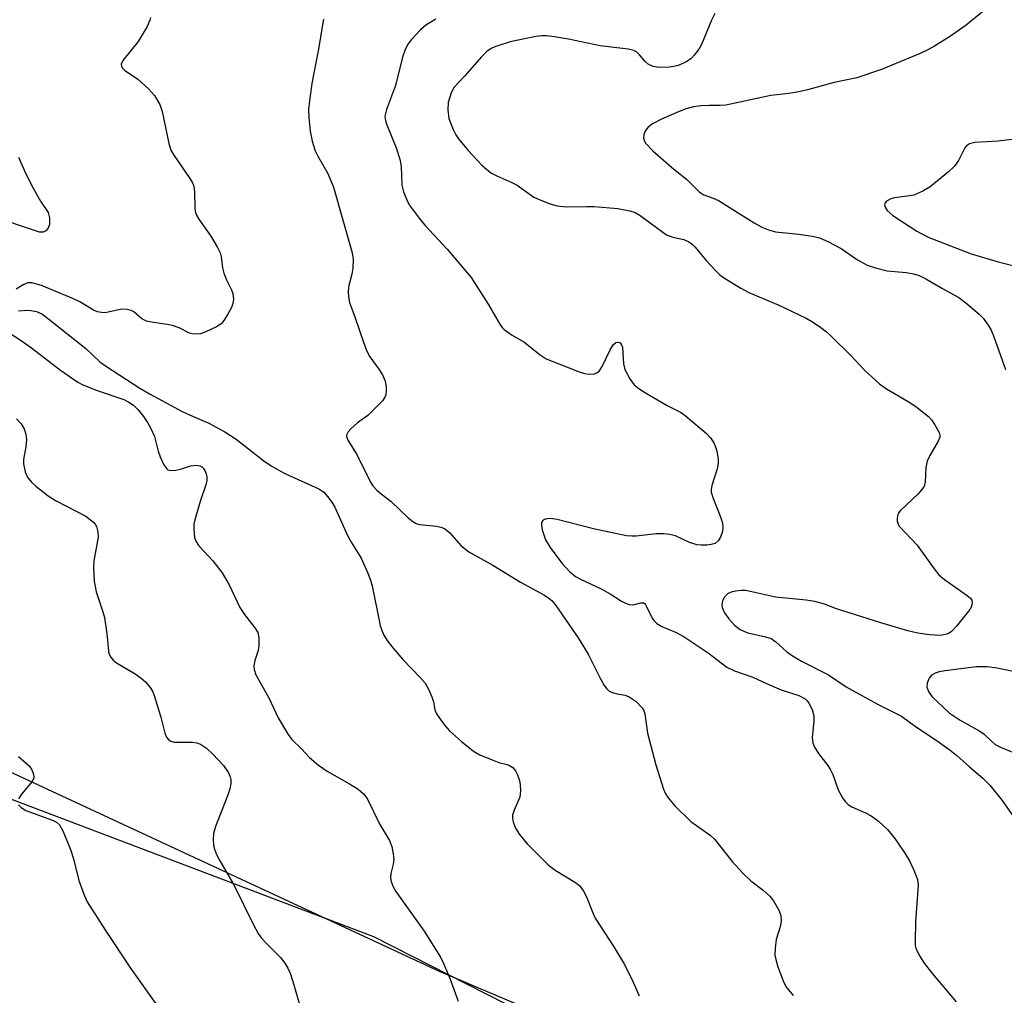
# Model space of a CAD drawing. Units: inches. Extents: x 1249769 to 1255769, y 569451 to 573452.
# Drawn here: x 1250766 to 1250960, y 570408 to 570599 of the extents above; entities that cross this region are included whole.
import ezdxf

# ---------------------------------------------------------------- set-up
doc = ezdxf.new("R2010")
doc.units = ezdxf.units.IN
doc.header["$MEASUREMENT"] = 0
for name, color, linetype in [('NTRL-Farm Land', 3, 'Continuous'), ('NTRL-Trees', 3, 'Continuous'), ('Undefined', 1, 'Continuous')]:
    doc.layers.add(name, color=color, linetype=linetype)

msp = doc.modelspace()

# ---------------------------------------------------------------- linework, layer by layer
at = {"layer": 'NTRL-Farm Land'}
msp.add_polyline3d([(1250704.64, 570468.83, 0), (1250835.94, 570419.06, 0), (1250936.18, 570368.08, 0), (1251102.82, 570292.2, 0), (1251126.87, 570273.03, 0), (1251137.95, 570244.13, 0), (1251130.03, 570208.61, 0), (1251138.07, 570179.75, 0), (1251164.3, 570150.71, 0), (1251182.26, 570128.57, 0), (1251197.15, 570102.67, 0), (1251211.11, 570058.6, 0)], dxfattribs=at)
at = {"layer": 'NTRL-Trees'}
msp.add_polyline3d([(1251216.53, 570067.45, 0), (1251210.77, 570086.5, 0), (1251204.75, 570106.05, 0), (1251187.56, 570146.24, 0), (1251154.37, 570168.3, 0), (1251138.57, 570190.77, 0), (1251134.97, 570215.25, 0), (1251143.46, 570238.1, 0), (1251145.53, 570243.65, 0), (1251152.07, 570261.25, 0), (1251147.47, 570277.37, 0), (1251117.57, 570297.07, 0), (1251071.17, 570317.55, 0), (1251042.96, 570329.99, 0), (1251023.62, 570338.19, 0), (1250848.93, 570412.21, 0), (1250649.54, 570504.83, 0)], dxfattribs=at)
at = {"layer": 'Undefined'}
for points, elevation in [([(1250792.12, 570599.66), (1250792.01, 570599.13), (1250791.44, 570597.87), (1250789.68, 570594.95), (1250786.72, 570591.18), (1250786.39, 570590.49), (1250786.4, 570590.06), (1250786.63, 570589.67), (1250787.01, 570589.32), (1250789.63, 570587.56), (1250791.75, 570585.61), (1250792.91, 570584.34), (1250793.94, 570582.57), (1250794.42, 570581.19), (1250795.73, 570574.9), (1250796.14, 570573.55), (1250796.71, 570572.57), (1250799.86, 570568.02), (1250800.3, 570567.28), (1250800.63, 570566.5), (1250800.79, 570565.36), (1250800.85, 570562.15), (1250800.97, 570561.32), (1250801.16, 570560.79), (1250801.59, 570560.03), (1250803.96, 570556.65), (1250805.31, 570554.44), (1250805.81, 570553.44), (1250806.03, 570552.65), (1250806.3, 570550.46), (1250806.56, 570549.39), (1250807.07, 570548.1), (1250808.03, 570546.16), (1250808.31, 570545.42), (1250808.44, 570544.31), (1250808.33, 570543.48), (1250808.03, 570542.67), (1250807.33, 570541.37), (1250806.54, 570540.12), (1250805.98, 570539.47), (1250805.08, 570538.87), (1250803.02, 570537.88), (1250801.95, 570537.52), (1250801.14, 570537.41), (1250800.33, 570537.47), (1250799.81, 570537.63), (1250797.76, 570538.65), (1250796.46, 570539.12), (1250795.4, 570539.33), (1250792.7, 570539.69), (1250791.37, 570540), (1250790.44, 570540.47), (1250788.86, 570541.81), (1250788.36, 570542.06), (1250787.55, 570542.3), (1250786.46, 570542.33), (1250783.24, 570541.65), (1250782.47, 570541.66), (1250781.71, 570541.82), (1250780.95, 570542.17), (1250778.23, 570543.77), (1250777.02, 570544.37), (1250770.69, 570546.97), (1250768.83, 570547.53), (1250768.04, 570547.5), (1250767.25, 570547.19), (1250765.74, 570546.29)], 498), ([(1250902.97, 570600.43), (1250902.35, 570599.12), (1250900.39, 570594.37), (1250899.84, 570593.39), (1250898.92, 570592.25), (1250898.31, 570591.62), (1250897.63, 570591.09), (1250896.85, 570590.68), (1250895.76, 570590.24), (1250894.91, 570590.01), (1250894.03, 570589.88), (1250891.98, 570589.82), (1250890.9, 570590.03), (1250889.92, 570590.46), (1250889.31, 570591.01), (1250888.21, 570592.29), (1250887.66, 570592.83), (1250887.06, 570593.17), (1250885.97, 570593.44), (1250880.48, 570594.1), (1250874.24, 570595.39), (1250871.52, 570595.84), (1250869.83, 570596.04), (1250868.97, 570596.05), (1250867.84, 570595.92), (1250862.78, 570594.84), (1250859.77, 570593.89), (1250859.02, 570593.53), (1250858.17, 570592.95), (1250857.14, 570591.94), (1250853.8, 570588.12), (1250851.79, 570585.94), (1250851.16, 570584.83), (1250850.6, 570582.96), (1250850.54, 570581.53), (1250850.75, 570579.8), (1250851.59, 570577.61), (1250852.12, 570576.56), (1250852.6, 570575.81), (1250854.5, 570573.5), (1250857.16, 570570.7), (1250858.22, 570569.76), (1250859.13, 570569.09), (1250860.15, 570568.55), (1250863.1, 570567.24), (1250864.14, 570566.71), (1250867.43, 570564.33), (1250868.47, 570563.86), (1250870.63, 570563.06), (1250871.72, 570562.71), (1250872.53, 570562.55), (1250873.86, 570562.47), (1250877.81, 570562.54), (1250879.27, 570562.49), (1250883.94, 570562.12), (1250886.31, 570561.69), (1250887.35, 570561.3), (1250888.33, 570560.73), (1250893.47, 570556.96), (1250894.72, 570556.48), (1250896.92, 570556.01), (1250897.89, 570555.57), (1250898.54, 570555.09), (1250899.14, 570554.49), (1250901.26, 570551.91), (1250903.09, 570549.92), (1250903.96, 570549.11), (1250904.9, 570548.44), (1250908.12, 570546.47), (1250909.65, 570545.63), (1250915.45, 570543.19), (1250920.96, 570540.59), (1250922.2, 570539.88), (1250923.82, 570538.73), (1250924.93, 570537.86), (1250925.92, 570536.96), (1250929.71, 570533.24), (1250932.48, 570530.28), (1250935.33, 570527.69), (1250936.74, 570526.67), (1250940.99, 570524.19), (1250942.45, 570523.24), (1250944.96, 570521.23), (1250945.56, 570520.59), (1250946.23, 570519.63), (1250947.05, 570518.11), (1250947.17, 570517.59), (1250947.16, 570517.19), (1250946.88, 570516.42), (1250945.21, 570513.58), (1250944.72, 570512.5), (1250944.47, 570511.24), (1250944.28, 570508.36), (1250944.08, 570507.57), (1250943.65, 570506.89), (1250942.9, 570506.05), (1250939.37, 570502.72), (1250939.08, 570502.27), (1250938.89, 570501.76), (1250938.79, 570501.24), (1250938.79, 570500.71), (1250938.99, 570500.1), (1250939.28, 570499.65), (1250942.73, 570495.97), (1250946.06, 570491.3), (1250946.99, 570490.14), (1250948.08, 570489.21), (1250952.59, 570486.1), (1250953.18, 570485.55), (1250953.45, 570485.14), (1250953.54, 570484.72), (1250953.5, 570484.26), (1250953.34, 570483.79), (1250953.06, 570483.3), (1250950.49, 570480.06), (1250949.49, 570479.01), (1250949.02, 570478.7), (1250948.5, 570478.47), (1250947.38, 570478.25), (1250945.13, 570478.36), (1250942.87, 570478.68), (1250940.9, 570479.15), (1250935.62, 570480.74), (1250926.91, 570483.49), (1250924.51, 570484.35), (1250922.64, 570484.88), (1250920.96, 570485.15), (1250914.91, 570485.73), (1250910.25, 570486.83), (1250909, 570487.04), (1250908.18, 570487.05), (1250907.03, 570486.91), (1250906.2, 570486.72), (1250905.46, 570486.38), (1250904.91, 570485.78), (1250904.52, 570485.04), (1250904.35, 570484.25), (1250904.43, 570483.72), (1250904.9, 570482.68), (1250905.73, 570481.53), (1250906.86, 570480.27), (1250907.94, 570479.43), (1250908.66, 570479.05), (1250909.49, 570478.76), (1250912.97, 570477.99), (1250914.06, 570477.61), (1250914.96, 570476.97), (1250917.1, 570475.01), (1250918.03, 570474.35), (1250920.02, 570473.21), (1250925.29, 570470.48), (1250928.82, 570468.13), (1250931.25, 570466.73), (1250935.05, 570464.67), (1250939.67, 570462.37), (1250942.44, 570460.36), (1250946.48, 570457.69), (1250949.22, 570455.7), (1250950.55, 570454.63), (1250953.02, 570452.39), (1250955.61, 570450.19), (1250957.02, 570448.81), (1250959.45, 570445.83), (1250961.5, 570442.79)], 492), ([(1250955.58, 570600.75), (1250952.33, 570598.15), (1250949.07, 570595.84), (1250946.11, 570594.02), (1250944.85, 570593.32), (1250943.3, 570592.58), (1250935.7, 570589.44), (1250930.87, 570587.82), (1250926.42, 570586.86), (1250921.16, 570585.41), (1250919.49, 570585.03), (1250917.53, 570584.68), (1250913.96, 570584.3), (1250905.18, 570582.43), (1250904.06, 570582.33), (1250901.86, 570582.36), (1250900.23, 570582.28), (1250898.81, 570582.06), (1250897.38, 570581.7), (1250896.01, 570581.2), (1250892.51, 570579.7), (1250890.74, 570578.77), (1250889.9, 570578.09), (1250889.4, 570577.42), (1250889.06, 570576.68), (1250888.98, 570575.96), (1250889.17, 570575.34), (1250889.43, 570574.91), (1250890.78, 570573.45), (1250894.48, 570570.23), (1250897.46, 570567.83), (1250899.95, 570565.34), (1250900.85, 570564.81), (1250902.66, 570564.18), (1250903.68, 570563.7), (1250910.71, 570559.31), (1250912.22, 570558.45), (1250913.54, 570557.9), (1250914.93, 570557.53), (1250919.51, 570557.1), (1250922.14, 570556.69), (1250923.56, 570556.33), (1250925.18, 570555.61), (1250927.83, 570554.27), (1250931.02, 570552.03), (1250932.93, 570551), (1250934.58, 570550.45), (1250936.82, 570549.89), (1250940.58, 570549.56), (1250942.03, 570549.26), (1250943.16, 570548.94), (1250944.47, 570548.31), (1250947.72, 570546.37), (1250950.89, 570544.63), (1250952.27, 570543.61), (1250954.92, 570541.38), (1250955.7, 570540.56), (1250956.71, 570539.19), (1250957.28, 570538.2), (1250957.74, 570537.13), (1250960.1, 570530.5)], 490), ([(1250826.14, 570599.33), (1250825.06, 570593.08), (1250823.8, 570586.66), (1250823.34, 570583.27), (1250823.19, 570581.57), (1250823.25, 570579.91), (1250823.5, 570577.28), (1250823.91, 570575.33), (1250824.5, 570573.44), (1250825.01, 570572.43), (1250826.98, 570568.97), (1250828.08, 570566.33), (1250831.76, 570553.41), (1250831.94, 570552.14), (1250831.89, 570550.37), (1250831.68, 570549.22), (1250831.11, 570546.96), (1250830.95, 570545.83), (1250831, 570544.75), (1250831.22, 570543.67), (1250832.33, 570540.64), (1250833.95, 570535.86), (1250834.59, 570534.24), (1250835.23, 570532.97), (1250836.96, 570530.56), (1250837.67, 570529.43), (1250838.22, 570528.17), (1250838.4, 570527.1), (1250838.43, 570526.29), (1250838.34, 570525.52), (1250838.16, 570525.03), (1250837.69, 570524.34), (1250834.85, 570521.43), (1250832.82, 570519.98), (1250831.48, 570518.83), (1250830.93, 570518.21), (1250830.62, 570517.57), (1250830.68, 570517.11), (1250830.89, 570516.63), (1250832.69, 570513.79), (1250835.32, 570508.34), (1250835.8, 570507.64), (1250836.6, 570506.81), (1250837.47, 570506.04), (1250839.42, 570504.56), (1250842.77, 570501.36), (1250843.65, 570500.63), (1250844.3, 570500.26), (1250845.01, 570500.03), (1250848.29, 570499.72), (1250849.13, 570499.54), (1250849.9, 570499.23), (1250850.94, 570498.42), (1250853.09, 570495.89), (1250854.69, 570494.68), (1250859.35, 570492.01), (1250864.83, 570488.7), (1250869.5, 570486.17), (1250870.41, 570485.59), (1250871.01, 570485.01), (1250871.73, 570484.09), (1250876.13, 570477.79), (1250878.09, 570474.57), (1250880.53, 570469.7), (1250881.26, 570468.42), (1250881.76, 570467.72), (1250882.16, 570467.34), (1250882.81, 570467), (1250883.8, 570466.73), (1250885.38, 570466.47), (1250886.13, 570466.2), (1250887.51, 570465.23), (1250888.7, 570464.04), (1250888.97, 570463.59), (1250889.22, 570462.86), (1250889.74, 570459.06), (1250891.37, 570452.82), (1250892.9, 570448.04), (1250893.26, 570447.26), (1250893.84, 570446.31), (1250895.13, 570444.77), (1250898.29, 570441.66), (1250902.07, 570438.97), (1250902.94, 570438.21), (1250906.36, 570433.79), (1250908.47, 570431.5), (1250910.05, 570429.99), (1250912.46, 570428.18), (1250913.78, 570427), (1250914.5, 570426.06), (1250915.55, 570424.26), (1250915.96, 570423.18), (1250916, 570422.1), (1250915.79, 570421), (1250915.01, 570418.48), (1250914.81, 570416.8), (1250914.8, 570415.39), (1250914.94, 570414.54), (1250915.39, 570413.13), (1250916.42, 570410.35), (1250916.93, 570409.29), (1250917.43, 570408.6), (1250918.4, 570407.52)], 496), ([(1250848.15, 570599.32), (1250846.22, 570598.17), (1250845.16, 570597.21), (1250843.37, 570595.31), (1250842.71, 570594.4), (1250842.06, 570593.18), (1250841.62, 570591.83), (1250840.27, 570586.26), (1250838.5, 570581.6), (1250838.26, 570580.77), (1250838.18, 570580.24), (1250838.2, 570579.73), (1250838.41, 570578.91), (1250840.41, 570574.06), (1250841.08, 570571.81), (1250841.34, 570570.39), (1250841.53, 570566.73), (1250841.85, 570565.37), (1250842.47, 570563.82), (1250842.97, 570562.83), (1250844.91, 570560.19), (1250846.05, 570558.83), (1250850.4, 570554.14), (1250855.12, 570548.59), (1250858.49, 570543.35), (1250860.72, 570539.38), (1250861.21, 570538.71), (1250861.63, 570538.32), (1250863.05, 570537.32), (1250865.47, 570535.95), (1250868.68, 570533.38), (1250869.88, 570532.6), (1250875.98, 570530.16), (1250877.37, 570529.71), (1250878.21, 570529.55), (1250879.32, 570529.64), (1250879.82, 570529.82), (1250880.24, 570530.13), (1250880.87, 570531.08), (1250882.41, 570534.38), (1250883, 570535.35), (1250883.57, 570535.78), (1250884, 570535.84), (1250884.39, 570535.71), (1250884.67, 570535.36), (1250884.82, 570534.87), (1250885.06, 570531.62), (1250885.3, 570530.47), (1250886.26, 570528.64), (1250887.13, 570527.47), (1250887.81, 570526.92), (1250889.05, 570526.13), (1250893.64, 570523.42), (1250896.24, 570522.07), (1250897.14, 570521.48), (1250901.32, 570517.89), (1250902.11, 570517.03), (1250902.78, 570516.07), (1250903.14, 570515.28), (1250903.37, 570514.42), (1250903.61, 570512.95), (1250903.65, 570512.07), (1250903.45, 570510.95), (1250902.42, 570507.72), (1250902.27, 570506.92), (1250902.3, 570506.38), (1250902.6, 570505.31), (1250904.17, 570501.33), (1250904.48, 570500.27), (1250904.58, 570499.47), (1250904.49, 570498.66), (1250904.08, 570497.56), (1250903.64, 570496.83), (1250903.05, 570496.32), (1250902.29, 570496.09), (1250901.47, 570495.98), (1250900.33, 570495.95), (1250899.53, 570496.06), (1250897.99, 570496.5), (1250895.26, 570497.79), (1250894.11, 570498.06), (1250892.94, 570498.22), (1250891.51, 570498.21), (1250887.55, 570497.72), (1250886.72, 570497.71), (1250885.65, 570497.83), (1250879.18, 570499.15), (1250872.03, 570501.03), (1250870.7, 570501.24), (1250869.96, 570501.15), (1250869.51, 570501), (1250869.16, 570500.76), (1250868.94, 570500.32), (1250868.91, 570499.82), (1250869.06, 570498.99), (1250869.73, 570497.02), (1250870.66, 570495.53), (1250872.9, 570492.45), (1250874.5, 570490.7), (1250875.6, 570489.81), (1250876.62, 570489.27), (1250880.67, 570487.4), (1250882.4, 570486.41), (1250884.64, 570484.98), (1250885.41, 570484.59), (1250886.19, 570484.34), (1250886.72, 570484.27), (1250887.2, 570484.32), (1250888.48, 570484.67), (1250889.01, 570484.61), (1250889.29, 570484.42), (1250889.53, 570484.08), (1250890.67, 570481.62), (1250891, 570481.15), (1250891.61, 570480.58), (1250892.55, 570479.97), (1250895.29, 570478.85), (1250896.97, 570477.94), (1250901.68, 570474.8), (1250905.37, 570471.98), (1250906.87, 570471.28), (1250910.48, 570470.05), (1250913.12, 570468.79), (1250916.02, 570467.58), (1250919.52, 570466.42), (1250920.73, 570465.75), (1250921.14, 570465.38), (1250921.48, 570464.95), (1250922.1, 570463.7), (1250922.41, 570462.44), (1250922.41, 570461.38), (1250922.12, 570458.17), (1250922.25, 570457.06), (1250922.58, 570456.27), (1250923.32, 570455.02), (1250925.17, 570452.7), (1250925.67, 570451.98), (1250926.14, 570450.93), (1250927.24, 570447.92), (1250928.07, 570446.34), (1250928.56, 570445.61), (1250929.16, 570445.02), (1250929.9, 570444.59), (1250932.57, 570443.4), (1250933.72, 570442.8), (1250935.13, 570441.72), (1250936.89, 570440.13), (1250938.36, 570438.32), (1250940.34, 570435.43), (1250941.23, 570433.93), (1250942.06, 570432.11), (1250942.78, 570430.26), (1250942.95, 570429.16), (1250942.39, 570421.97), (1250942.31, 570418.18), (1250942.37, 570417.33), (1250942.5, 570416.79), (1250943.19, 570415.28), (1250944.1, 570413.84), (1250945.76, 570411.75), (1250950.38, 570406.24)], 494), ([(1250961.94, 570575.77), (1250958.65, 570575.33), (1250954.06, 570575.06), (1250953, 570574.82), (1250952.42, 570574.45), (1250952.09, 570574.04), (1250950.83, 570571.53), (1250950.05, 570570.44), (1250948.89, 570569.32), (1250945.3, 570566.37), (1250943.86, 570565.51), (1250942.07, 570564.77), (1250940.77, 570564.52), (1250938.31, 570564.24), (1250937.53, 570564.04), (1250936.7, 570563.54), (1250936.44, 570563.21), (1250936.34, 570562.81), (1250936.46, 570562.35), (1250936.85, 570561.72), (1250937.97, 570560.73), (1250942.68, 570557.65), (1250944.88, 570556.51), (1250953.36, 570553.18), (1250958.64, 570551.62), (1250963.84, 570550.3)], 488), ([(1250766.22, 570572.2), (1250767.62, 570568.96), (1250769.1, 570566.1), (1250770.52, 570563.54), (1250772.04, 570561.35), (1250772.3, 570560.31), (1250772.28, 570558.96), (1250772.03, 570558.28), (1250771.59, 570557.74), (1250771.02, 570557.46), (1250770.34, 570557.47), (1250760.72, 570560.66)], 500), ([(1250766.18, 570541.99), (1250767.86, 570542.12), (1250768.69, 570542.11), (1250769.76, 570541.88), (1250770.77, 570541.41), (1250772.17, 570540.38), (1250779.4, 570534.61), (1250782.2, 570531.97), (1250783.46, 570531.05), (1250790.06, 570526.84), (1250792.08, 570525.66), (1250798.34, 570522.25), (1250800.35, 570521.32), (1250803.59, 570519.96), (1250806.71, 570518.23), (1250808.98, 570516.78), (1250814.39, 570512.55), (1250815.83, 570511.53), (1250818.4, 570510.15), (1250825.17, 570507.06), (1250826.15, 570506.37), (1250826.92, 570505.54), (1250827.77, 570504.41), (1250828.37, 570503.43), (1250830.85, 570497.85), (1250831.54, 570496.59), (1250833.49, 570493.44), (1250834.8, 570490.47), (1250835.33, 570489.09), (1250835.67, 570487.97), (1250837.26, 570480.22), (1250837.52, 570479.38), (1250837.99, 570478.32), (1250838.72, 570477.06), (1250839.8, 570475.72), (1250841.69, 570473.54), (1250845.13, 570469.94), (1250846.06, 570468.83), (1250846.66, 570467.81), (1250847.4, 570466.2), (1250847.73, 570465.18), (1250847.98, 570463.61), (1250848.31, 570462.86), (1250848.76, 570462.16), (1250849.95, 570460.55), (1250850.88, 570459.47), (1250853.25, 570457.39), (1250855.57, 570455.53), (1250856.82, 570454.8), (1250859.22, 570453.78), (1250860.58, 570453.29), (1250862.19, 570452.91), (1250862.68, 570452.71), (1250863.33, 570452.27), (1250863.84, 570451.63), (1250864.22, 570450.84), (1250864.61, 570449.71), (1250864.77, 570448.88), (1250864.82, 570447.79), (1250864.65, 570446.45), (1250863.55, 570443.93), (1250863.27, 570442.93), (1250863.26, 570442.16), (1250863.35, 570441.63), (1250863.84, 570440.35), (1250864.64, 570439.14), (1250866.1, 570437.31), (1250870.22, 570433.19), (1250871.62, 570432.12), (1250875.64, 570429.7), (1250876.48, 570429.02), (1250877.15, 570428.15), (1250877.78, 570426.89), (1250879, 570423.72), (1250879.49, 570422.69), (1250883.15, 570417.04), (1250885.24, 570413.57), (1250886.96, 570410.14), (1250888.12, 570407.41)], 498), ([(1250762.42, 570538.96), (1250766.5, 570536.34), (1250768.76, 570534.71), (1250774.45, 570530.33), (1250777.82, 570527.99), (1250778.81, 570527.45), (1250781.63, 570526.33), (1250786.86, 570524.59), (1250787.9, 570524.09), (1250788.76, 570523.49), (1250789.68, 570522.57), (1250790.73, 570521.25), (1250791.54, 570520.08), (1250792.22, 570518.87), (1250792.89, 570517.34), (1250793.65, 570514.45), (1250794.03, 570513.33), (1250794.75, 570511.77), (1250795.36, 570510.94), (1250795.55, 570510.8), (1250796.01, 570510.66), (1250797.09, 570510.7), (1250798.22, 570510.94), (1250799.98, 570511.57), (1250801.1, 570511.72), (1250801.84, 570511.59), (1250802.23, 570511.36), (1250802.57, 570511.06), (1250802.83, 570510.67), (1250803.09, 570510), (1250803.18, 570509.49), (1250803.18, 570508.67), (1250802.99, 570507.84), (1250801.89, 570504.52), (1250800.81, 570500.93), (1250800.66, 570500.08), (1250800.62, 570499.21), (1250800.74, 570497.5), (1250801.02, 570496.75), (1250801.61, 570495.86), (1250804.34, 570492.92), (1250806.22, 570490.51), (1250807.56, 570488.21), (1250809.66, 570483.75), (1250810.6, 570482.37), (1250812.63, 570479.7), (1250813.19, 570478.79), (1250813.43, 570477.78), (1250813.4, 570476.16), (1250813.21, 570475.09), (1250812.6, 570473.3), (1250812.43, 570472.29), (1250812.46, 570471.54), (1250812.83, 570470.48), (1250815.36, 570465.99), (1250817.2, 570462.04), (1250819.03, 570458.99), (1250819.88, 570457.8), (1250821.82, 570455.98), (1250823.35, 570454.26), (1250825.15, 570452.74), (1250826.83, 570451.55), (1250831.21, 570449.05), (1250832.89, 570448), (1250833.98, 570447.13), (1250834.68, 570446.23), (1250837.19, 570441.09), (1250839.08, 570437.93), (1250839.52, 570436.76), (1250839.83, 570435.35), (1250839.91, 570434.26), (1250839.8, 570433.3), (1250839.34, 570431.44), (1250839.29, 570430.64), (1250839.43, 570429.86), (1250839.79, 570428.83), (1250840.31, 570427.93), (1250845.89, 570420.13), (1250849.11, 570415), (1250849.73, 570413.68), (1250850.97, 570410.7), (1250852.59, 570406.39)], 500), ([(1250765.78, 570520.78), (1250766.73, 570519.83), (1250767.28, 570518.86), (1250767.66, 570517.8), (1250767.78, 570516.7), (1250767.64, 570515.28), (1250767.18, 570512.8), (1250767.15, 570511.98), (1250767.51, 570510.36), (1250767.82, 570509.58), (1250768.09, 570509.12), (1250768.79, 570508.31), (1250769.58, 570507.57), (1250772.03, 570505.68), (1250773.49, 570504.77), (1250779.42, 570501.67), (1250780.92, 570500.48), (1250781.26, 570500.09), (1250781.52, 570499.64), (1250781.79, 570498.61), (1250781.84, 570497.52), (1250780.97, 570492.91), (1250780.93, 570491.48), (1250781.08, 570488.91), (1250781.48, 570486.82), (1250782.77, 570482.9), (1250783.07, 570481.76), (1250783.53, 570478.59), (1250783.85, 570475.23), (1250783.96, 570474.73), (1250784.3, 570474.02), (1250784.78, 570473.4), (1250785.43, 570472.87), (1250789.12, 570470.66), (1250790.3, 570469.87), (1250791.15, 570469.1), (1250792.08, 570468.01), (1250792.52, 570467.27), (1250792.85, 570466.46), (1250794.16, 570462.2), (1250794.95, 570459.02), (1250795.27, 570458.24), (1250795.57, 570457.85), (1250796.1, 570457.48), (1250796.79, 570457.29), (1250800.36, 570457.28), (1250801.2, 570457.16), (1250801.97, 570456.85), (1250803.13, 570456.06), (1250804.36, 570454.92), (1250806.46, 570452.67), (1250807.44, 570451.23), (1250807.79, 570450.46), (1250807.89, 570449.94), (1250807.88, 570449.16), (1250807.7, 570448.11), (1250807.26, 570446.73), (1250804.88, 570440.7), (1250804.51, 570439.29), (1250804.44, 570438.12), (1250804.53, 570436.95), (1250804.71, 570436.25), (1250805.12, 570435.22), (1250805.76, 570433.97), (1250808.51, 570429.23), (1250812.29, 570421.49), (1250813.25, 570419.69), (1250813.94, 570418.77), (1250814.89, 570417.69), (1250817.69, 570414.96), (1250818.54, 570413.85), (1250819.13, 570412.89), (1250819.56, 570411.86), (1250820.1, 570410.25), (1250821.89, 570403.97)], 502), ([(1250973.31, 570468.63), (1250958.48, 570471.78), (1250956.44, 570472.07), (1250954.41, 570472.05), (1250948.22, 570471.27), (1250947.06, 570471.06), (1250946.25, 570470.81), (1250945.55, 570470.43), (1250945.07, 570469.83), (1250944.68, 570468.84), (1250944.66, 570468.08), (1250945.03, 570467.1), (1250945.68, 570466.2), (1250949.02, 570463.05), (1250951.19, 570461.59), (1250955.04, 570459.46), (1250955.91, 570458.81), (1250957.33, 570457.43), (1250958.08, 570456.84), (1250959.12, 570456.3), (1250963.21, 570454.55)], 490), ([(1250766.21, 570454.45), (1250768.29, 570452.59), (1250768.76, 570451.93), (1250769.16, 570450.98), (1250769.22, 570450.28), (1250768.9, 570449.55), (1250766.8, 570447.03), (1250766.19, 570446.13)], 504), ([(1250766.22, 570444.98), (1250766.73, 570444.42), (1250767.66, 570443.84), (1250772.88, 570441.91), (1250773.64, 570441.53), (1250774.25, 570441.03), (1250774.93, 570439.87), (1250776.39, 570436.16), (1250777, 570434.33), (1250778.05, 570430.12), (1250779.02, 570427.39), (1250779.7, 570425.91), (1250783.29, 570420.28), (1250788.23, 570412.87), (1250793.48, 570405.37)], 504)]:
    msp.add_lwpolyline(points, dxfattribs=dict(at, elevation=elevation))

doc.saveas('drawing.dxf')
